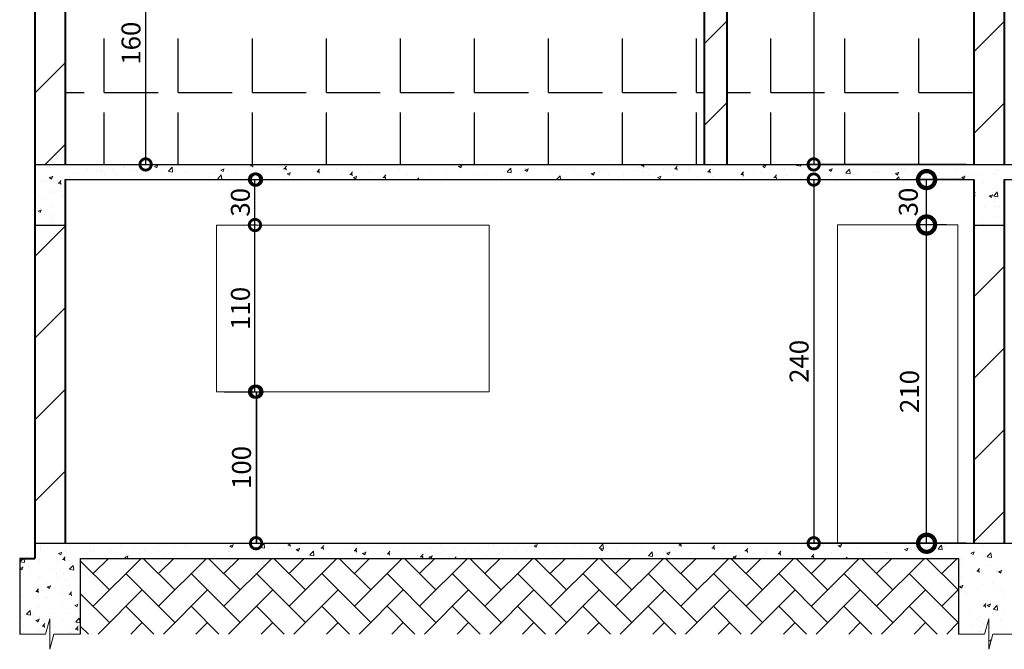
# Model space of a CAD drawing. Extents: x 11909 to 191996, y -36038 to 25624.
# Drawn here: x 92794 to 93445, y -25596 to -25181 of the extents above; entities that cross this region are included whole.
import ezdxf

# ---------------------------------------------------------------- set-up
doc = ezdxf.new("R2010")
doc.units = 0
doc.layers.get('0').update_dxf_attribs({"linetype": 'CONTINUOUS'})
doc.layers.get('DEFPOINTS').update_dxf_attribs({"linetype": 'CONTINUOUS'})
for name, color, linetype, lineweight in [('4-P011', 6, 'CONTINUOUS', 9), ('4-P02', 2, 'CONTINUOUS', 20), ('4-P04', 4, 'CONTINUOUS', 40)]:
    doc.layers.add(name, color=color, linetype=linetype, lineweight=lineweight)
doc.layers.add('4-WHITE', color=7, linetype='CONTINUOUS')
doc.layers.add('PESSOAS', color=6, linetype='CONTINUOUS')
doc.styles.add('STYLE1', font='stylu.ttf')
doc.dimstyles.get("Standard").update_dxf_attribs({"dimtxt": 0.18, "dimasz": 0.18, "dimexe": 0.18, "dimexo": 0.0625, "dimgap": 0.09, "dimtad": 0, "dimtih": 1, "dimtoh": 1, "dimdec": 4, "dimzin": 0, "dimdsep": 46, "dimtxsty": 'Standard', "dimcen": 0.09, "dimadec": 0, "dimazin": 0, "dimtfac": 1, "dimtdec": 4, "dimtofl": 0, "dimtmove": 0, "dimatfit": 3, "dimfxl": 1, "dimtolj": 1, "dimtzin": 0, "dimarcsym": 0})

# ---------------------------------------------------------------- blocks, each defined once
blk = doc.blocks.new('_DOTSMALL')
at = {"color": 0, "linetype": 'ByBlock', "const_width": 0.5}
blk.add_lwpolyline([(-0.0625, 0, 1), (0.0625, 0, 1)], format="xyb", close=True, dxfattribs=at)
blk = doc.blocks.new('*D64')
at = {"layer": 'DEFPOINTS', "color": 0, "linetype": 'Continuous'}
for p in [(92949.8, -25316.36), (92955.74, -25316.36), (92955.74, -25426.35)]:
    blk.add_point(p, dxfattribs=at)
at = {"layer": 'PESSOAS', "color": 6, "linetype": 'Continuous', "lineweight": -2}
for p, q in [((92950.74, -25316.36), (92944.8, -25316.36)), ((92949.8, -25426.35), (92949.8, -25316.36))]:
    blk.add_line(p, q, dxfattribs=at)
at = {"layer": 'PESSOAS', "color": 6, "linetype": 'Continuous', "lineweight": -2, "xscale": 15, "yscale": 15, "zscale": 15}
for p, rotation in [((92949.8, -25316.36), 90), ((92949.8, -25426.35), 270)]:
    blk.add_blockref('_DOTSMALL', p, dxfattribs=dict(at, rotation=rotation))
at = {"layer": 'PESSOAS', "color": 4, "linetype": 'Continuous', "insert": (92940.2, -25371.36), "char_height": 12.5, "attachment_point": 5, "rotation": 90, "style": 'STYLE1'}
blk.add_mtext('\\A1;110', dxfattribs=at)
blk = doc.blocks.new('*D65')
at = {"layer": 'DEFPOINTS', "color": 0, "linetype": 'Continuous'}
for p in [(92949.8, -25286.37), (92950.74, -25286.37), (92950.74, -25316.36)]:
    blk.add_point(p, dxfattribs=at)
at = {"layer": 'PESSOAS', "color": 6, "linetype": 'Continuous', "lineweight": -2}
for p, q in [((92945.74, -25286.37), (92944.8, -25286.37)), ((92949.8, -25316.36), (92949.8, -25286.37))]:
    blk.add_line(p, q, dxfattribs=at)
at = {"layer": 'PESSOAS', "color": 6, "linetype": 'Continuous', "lineweight": -2, "xscale": 15, "yscale": 15, "zscale": 15}
for p, rotation in [((92949.8, -25286.37), 90), ((92949.8, -25316.36), 270)]:
    blk.add_blockref('_DOTSMALL', p, dxfattribs=dict(at, rotation=rotation))
at = {"layer": 'PESSOAS', "color": 4, "linetype": 'Continuous', "insert": (92940.16, -25301.36), "char_height": 12.5, "attachment_point": 5, "rotation": 90, "style": 'STYLE1'}
blk.add_mtext('\\A1;30', dxfattribs=at)

msp = doc.modelspace()

# ---------------------------------------------------------------- linework, layer by layer
at = {"color": 6, "linetype": 'ByBlock'}
for p, q in [((93318.73, -24976.19), (93318.73, -25276.37)), ((92877.6, -25116.38), (92877.6, -25276.37)), ((92829.46, -25276.37), (92882.6, -25276.37)), ((93419.4, -25276.37), (93313.73, -25276.37)), ((93318.73, -25286.37), (93318.73, -25526.34)), ((93416.9, -25286.37), (93385.73, -25286.37)), ((93393.23, -25316.34), (93393.23, -25286.37)), ((93406.4, -25316.34), (93385.73, -25316.34)), ((93393.23, -25526.34), (93393.23, -25316.34)), ((92929.45, -25426.35), (92955.52, -25426.35)), ((92929.45, -25426.35), (92955.74, -25426.35)), ((92950.52, -25426.35), (92950.52, -25526.34)), ((92950.74, -25426.35), (92950.74, -25526.34)), ((92829.46, -25526.34), (92955.52, -25526.34)), ((93419.4, -25526.34), (93313.73, -25526.34))]:
    msp.add_line(p, q, dxfattribs=at)
at = {"layer": '4-P011', "linetype": 'Continuous'}
for p, q in [((92806.74, -25277.62), (92806.74, -25277.62)), ((92823.01, -25278.31), (92823.01, -25278.31)), ((92839.28, -25278.99), (92839.28, -25278.99)), ((92845.04, -25281.08), (92845.04, -25281.08)), ((92848.5, -25280.06), (92848.5, -25280.06)), ((92855.55, -25279.68), (92855.55, -25279.68)), ((92862.81, -25278.03), (92862.81, -25278.03)), ((92863.9, -25278.11), (92863.9, -25278.11)), ((92869.48, -25280.12), (92869.48, -25280.12)), ((92871.82, -25280.37), (92871.82, -25280.37)), ((92883.4, -25277.64), (92884.91, -25278.66)), ((92883.59, -25277.71), (92885.72, -25276.89)), ((92884.9, -25278.61), (92885.51, -25276.76)), ((92888.09, -25281.06), (92888.09, -25281.06)), ((92888.72, -25277.58), (92888.72, -25277.58)), ((92892.66, -25280.76), (92895.03, -25278.28)), ((92892.68, -25280.95), (92895.39, -25281.37)), ((92895.39, -25281.16), (92895.05, -25278.27)), ((92896.35, -25276.58), (92896.35, -25276.58)), ((92926.23, -25279.59), (92926.23, -25279.59)), ((92927.2, -25280.08), (92928.71, -25281.1)), ((92927.39, -25280.15), (92929.52, -25279.33)), ((92928.7, -25281.05), (92929.31, -25279.21)), ((92941.87, -25277.44), (92941.87, -25277.44)), ((92946.85, -25277.32), (92948.67, -25277.48)), ((92947.21, -25277.35), (92948.04, -25276.37)), ((92948.49, -25278.24), (92948.14, -25276.37)), ((92950.42, -25280.96), (92950.42, -25280.96)), ((92957.55, -25279.49), (92957.55, -25279.49)), ((92965.18, -25278.48), (92965.18, -25278.48)), ((92968.19, -25277.91), (92968.19, -25277.91)), ((92968.71, -25279.23), (92970.53, -25279.39)), ((92969.07, -25279.26), (92970.54, -25277.51)), ((92970.35, -25280.15), (92970, -25278.24)), ((92976.72, -25276.96), (92976.72, -25276.96)), ((92988.37, -25281.21), (92988.37, -25281.21)), ((92990.57, -25281.15), (92992.39, -25281.31)), ((92990.93, -25281.18), (92992.4, -25279.43)), ((92992.21, -25282.07), (92991.86, -25280.16)), ((93003.77, -25279.26), (93003.77, -25279.26)), ((93011.04, -25278.5), (93011.04, -25278.5)), ((93012.79, -25283.09), (93014.26, -25281.34)), ((93019.6, -25276.97), (93019.6, -25276.97)), ((93034, -25280.39), (93034, -25280.39)), ((93045.54, -25278.87), (93045.54, -25278.87)), ((93063.27, -25276.53), (93063.27, -25276.53)), ((93066.1, -25280.74), (93066.1, -25280.74)), ((93076, -25280.02), (93076, -25280.02)), ((93079.54, -25277.22), (93079.54, -25277.22)), ((93081.75, -25278.59), (93081.75, -25278.59)), ((93083.8, -25276.48), (93086.51, -25276.9)), ((93084.2, -25277.57), (93085.72, -25278.6)), ((93084.39, -25277.65), (93086.53, -25276.83)), ((93085.7, -25278.54), (93086.32, -25276.7)), ((93086.51, -25276.7), (93086.47, -25276.37)), ((93093.78, -25276.97), (93093.78, -25276.97)), ((93095.81, -25277.91), (93095.81, -25277.91)), ((93097.14, -25276.64), (93097.14, -25276.64)), ((93112.08, -25278.59), (93112.08, -25278.59)), ((93114.36, -25280.77), (93114.36, -25280.77)), ((93116.3, -25281.34), (93118.68, -25278.86)), ((93119.03, -25281.74), (93118.7, -25278.85)), ((93128, -25280.01), (93129.52, -25281.04)), ((93128.19, -25280.09), (93130.32, -25279.27)), ((93128.35, -25279.28), (93128.35, -25279.28)), ((93129.5, -25280.98), (93130.12, -25279.14)), ((93133.61, -25278.24), (93133.61, -25278.24)), ((93141.24, -25277.23), (93141.24, -25277.23)), ((93143.64, -25280.4), (93143.64, -25280.4)), ((93144.61, -25279.97), (93144.61, -25279.97)), ((93154.46, -25276.56), (93154.46, -25276.56)), ((93159.47, -25278.12), (93159.47, -25278.12)), ((93160.88, -25280.66), (93160.88, -25280.66)), ((93170.73, -25277.25), (93170.73, -25277.25)), ((93177.15, -25281.34), (93177.15, -25281.34)), ((93181.39, -25279.9), (93181.39, -25279.9)), ((93187, -25277.94), (93187, -25277.94)), ((93199.16, -25276.84), (93199.16, -25276.84)), ((93202.43, -25280.14), (93202.43, -25280.14)), ((93203.27, -25278.62), (93203.27, -25278.62)), ((93204.94, -25277.35), (93206.76, -25277.51)), ((93205.3, -25277.38), (93206.15, -25276.37)), ((93206.58, -25278.27), (93206.23, -25276.37)), ((93210.06, -25279.14), (93210.06, -25279.14)), ((93219.53, -25279.31), (93219.53, -25279.31)), ((93221.61, -25277.62), (93221.61, -25277.62)), ((93221.62, -25279.73), (93221.62, -25279.73)), ((93224.24, -25280.49), (93224.24, -25280.49)), ((93226.8, -25279.26), (93228.62, -25279.42)), ((93227.16, -25279.29), (93228.63, -25277.54)), ((93228.44, -25280.18), (93228.09, -25278.27)), ((93235.8, -25280), (93235.8, -25280)), ((93237.01, -25277.78), (93237.01, -25277.78)), ((93242.01, -25277.43), (93242.01, -25277.43)), ((93248.66, -25281.17), (93250.48, -25281.33)), ((93249.02, -25281.2), (93250.49, -25279.45)), ((93250.3, -25282.09), (93249.95, -25280.18)), ((93252.07, -25280.69), (93252.07, -25280.69)), ((93268.34, -25281.37), (93268.34, -25281.37)), ((93270.88, -25283.11), (93272.35, -25281.36)), ((93278.89, -25281.04), (93278.89, -25281.04)), ((93285.01, -25277.51), (93286.52, -25278.53)), ((93285.2, -25277.58), (93287.33, -25276.76)), ((93286.51, -25278.47), (93287.12, -25276.63)), ((93290.43, -25279.52), (93290.43, -25279.52)), ((93299.34, -25279.26), (93299.34, -25279.26)), ((93306.97, -25278.95), (93306.97, -25278.95)), ((93307.42, -25276.87), (93307.9, -25276.37)), ((93307.44, -25277.06), (93310.15, -25277.48)), ((93309.68, -25276.99), (93309.68, -25276.99)), ((93310.15, -25277.28), (93310.04, -25276.37)), ((93314.99, -25277.12), (93314.99, -25277.12)), ((93328.81, -25279.95), (93330.32, -25280.97)), ((93329, -25280.02), (93331.13, -25279.2)), ((93330.31, -25280.91), (93330.92, -25279.07)), ((93339.95, -25281.92), (93342.32, -25279.44)), ((93342.68, -25282.32), (93342.34, -25279.43)), ((93361.49, -25280.88), (93361.49, -25280.88)), ((93376.89, -25278.93), (93376.89, -25278.93)), ((93378.5, -25278.89), (93378.5, -25278.89)), ((93386.13, -25277.89), (93386.13, -25277.89)), ((93392.72, -25276.64), (93392.72, -25276.64)), ((93397.67, -25276.37), (93397.67, -25276.37)), ((93412.36, -25278.83), (93412.36, -25278.83)), ((93439.22, -25280.41), (93439.22, -25280.41)), ((93442.81, -25276.38), (93442.81, -25276.37)), ((92809.49, -25287.19), (92809.49, -25287.19)), ((92811.89, -25287.7), (92811.89, -25287.7)), ((92813.99, -25285.03), (92815.51, -25286.05)), ((92814.18, -25285.1), (92816.31, -25284.28)), ((92815.49, -25286), (92816.11, -25284.15)), ((92817.02, -25284.49), (92817.02, -25284.49)), ((92819.51, -25286.7), (92819.51, -25286.7)), ((92820.28, -25288.8), (92821.75, -25287.05)), ((92821.56, -25289.69), (92821.21, -25287.78)), ((92827.26, -25284.14), (92827.26, -25284.14)), ((92831.06, -25285.18), (92831.06, -25285.18)), ((92832.85, -25282.21), (92832.85, -25282.21)), ((92850.3, -25282.64), (92850.3, -25282.64)), ((92857.93, -25281.64), (92857.93, -25281.64)), ((92879.35, -25285.97), (92879.35, -25285.97)), ((92895, -25283.83), (92895, -25283.83)), ((92904.36, -25281.74), (92904.36, -25281.74)), ((92910.4, -25281.88), (92910.4, -25281.88)), ((92919.13, -25284.55), (92919.13, -25284.55)), ((92920.62, -25282.43), (92920.62, -25282.43)), ((92925.19, -25285.8), (92927.56, -25283.33)), ((92925.21, -25285.99), (92927.6, -25286.37)), ((92926.76, -25283.54), (92926.76, -25283.54)), ((92927.92, -25286.21), (92927.58, -25283.31)), ((92932.65, -25284.01), (92932.65, -25284.01)), ((92936.89, -25283.12), (92936.89, -25283.12)), ((92938.3, -25282.02), (92938.3, -25282.02)), ((92953.16, -25283.81), (92953.16, -25283.81)), ((92956.9, -25285.64), (92956.9, -25285.64)), ((92969.43, -25284.49), (92969.43, -25284.49)), ((92971, -25282.52), (92972.51, -25283.54)), ((92971.18, -25282.59), (92973.32, -25281.77)), ((92972.5, -25283.49), (92973.11, -25281.65)), ((92972.73, -25283.35), (92972.73, -25283.35)), ((92975.5, -25284.6), (92975.5, -25284.6)), ((92985.7, -25285.18), (92985.7, -25285.18)), ((92993.27, -25281.55), (92993.27, -25281.55)), ((92995.58, -25285.45), (92995.58, -25285.45)), ((93001.97, -25285.87), (93001.97, -25285.87)), ((93007.12, -25283.93), (93007.12, -25283.93)), ((93012.43, -25283.06), (93014.25, -25283.22)), ((93014.07, -25283.98), (93013.72, -25282.07)), ((93014.8, -25284.96), (93016.31, -25285.99)), ((93014.98, -25285.03), (93017.12, -25284.22)), ((93016.29, -25285.93), (93016.91, -25284.09)), ((93026.37, -25281.39), (93026.37, -25281.39)), ((93034.29, -25284.97), (93036.11, -25285.13)), ((93034.65, -25285), (93036.12, -25283.25)), ((93034.88, -25284.97), (93034.88, -25284.97)), ((93035.93, -25285.89), (93035.58, -25283.98)), ((93040.46, -25286.12), (93040.46, -25286.12)), ((93050.27, -25283.02), (93050.27, -25283.02)), ((93056.97, -25286.37), (93057.98, -25285.16)), ((93057.52, -25286.37), (93057.44, -25285.89)), ((93058.23, -25283.07), (93058.23, -25283.07)), ((93075.94, -25285.83), (93075.94, -25285.83)), ((93095.19, -25283.3), (93095.19, -25283.3)), ((93102.82, -25282.29), (93102.82, -25282.29)), ((93112.6, -25284.5), (93112.6, -25284.5)), ((93116.33, -25281.53), (93119.04, -25281.95)), ((93128.25, -25282.35), (93128.25, -25282.35)), ((93145.84, -25286), (93145.84, -25286)), ((93148.84, -25286.37), (93151.2, -25283.91)), ((93151.51, -25286.37), (93151.22, -25283.89)), ((93163.61, -25282.95), (93163.61, -25282.95)), ((93164.01, -25285.2), (93164.01, -25285.2)), ((93171.64, -25284.2), (93171.64, -25284.2)), ((93171.8, -25282.46), (93173.32, -25283.48)), ((93171.99, -25282.53), (93174.12, -25281.71)), ((93173.3, -25283.42), (93173.92, -25281.58)), ((93174.75, -25286.12), (93174.75, -25286.12)), ((93183.19, -25282.68), (93183.19, -25282.68)), ((93190.14, -25284.17), (93190.14, -25284.17)), ((93193.42, -25282.03), (93193.42, -25282.03)), ((93205.97, -25281.88), (93205.97, -25281.88)), ((93206.46, -25283.54), (93206.46, -25283.54)), ((93209.69, -25282.72), (93209.69, -25282.72)), ((93215.6, -25284.9), (93217.12, -25285.92)), ((93215.79, -25284.97), (93217.92, -25284.15)), ((93217.1, -25285.86), (93217.72, -25284.02)), ((93225.96, -25283.41), (93225.96, -25283.41)), ((93240.47, -25286.1), (93240.47, -25286.1)), ((93242.23, -25284.09), (93242.23, -25284.09)), ((93252.01, -25284.58), (93252.01, -25284.58)), ((93252.47, -25285.64), (93252.47, -25285.64)), ((93258.5, -25284.78), (93258.5, -25284.78)), ((93268.12, -25283.5), (93268.12, -25283.5)), ((93270.52, -25283.08), (93272.34, -25283.24)), ((93271.26, -25282.05), (93271.26, -25282.05)), ((93271.43, -25285.05), (93271.43, -25285.05)), ((93272.16, -25284.01), (93271.81, -25282.1)), ((93274.77, -25285.47), (93274.77, -25285.47)), ((93283.51, -25281.55), (93283.51, -25281.55)), ((93284.61, -25282.06), (93284.61, -25282.06)), ((93289.2, -25282), (93289.2, -25282)), ((93291.04, -25286.15), (93291.04, -25286.15)), ((93292.38, -25285), (93294.2, -25285.16)), ((93292.74, -25285.03), (93294.21, -25283.28)), ((93294.02, -25285.92), (93293.67, -25284.01)), ((93300.88, -25282.75), (93300.88, -25282.75)), ((93315.08, -25286.37), (93316.07, -25285.19)), ((93315.61, -25286.37), (93315.53, -25285.92)), ((93317.15, -25283.44), (93317.15, -25283.44)), ((93330.02, -25285.31), (93330.02, -25285.31)), ((93333.42, -25284.12), (93333.42, -25284.12)), ((93339.97, -25282.11), (93342.68, -25282.53)), ((93340.08, -25283.95), (93340.08, -25283.95)), ((93345.84, -25283.03), (93345.84, -25283.03)), ((93347.71, -25282.95), (93347.71, -25282.95)), ((93349.69, -25284.81), (93349.69, -25284.81)), ((93359.25, -25281.43), (93359.25, -25281.43)), ((93365.96, -25285.5), (93365.96, -25285.5)), ((93372.61, -25282.39), (93374.12, -25283.41)), ((93372.79, -25282.46), (93374.93, -25281.64)), ((93373.04, -25286.37), (93374.85, -25284.49)), ((93374.1, -25283.35), (93374.72, -25281.51)), ((93375.09, -25286.37), (93374.86, -25284.47)), ((93376.81, -25284.93), (93376.81, -25284.93)), ((93382.23, -25286.19), (93382.23, -25286.19)), ((93394.58, -25281.88), (93394.58, -25281.88)), ((93407.99, -25284.64), (93407.99, -25284.64)), ((93408.9, -25285.86), (93408.9, -25285.86)), ((93416.41, -25284.83), (93417.92, -25285.85)), ((93416.53, -25284.85), (93416.53, -25284.85)), ((93416.59, -25284.9), (93418.73, -25284.08)), ((93417.9, -25285.8), (93418.52, -25283.95)), ((93419.66, -25285.52), (93419.66, -25285.52)), ((93423.39, -25282.69), (93423.39, -25282.69)), ((93428.07, -25283.33), (93428.07, -25283.33)), ((93437.43, -25282.47), (93437.43, -25282.47)), ((92817.07, -25293.88), (92817.07, -25293.88)), ((92819.91, -25288.77), (92821.74, -25288.93)), ((93431.03, -25288.25), (93431.03, -25288.25)), ((93437.46, -25292.34), (93437.46, -25292.34)), ((93438.85, -25290.55), (93438.85, -25290.55)), ((93439.3, -25292.82), (93439.3, -25292.82)), ((92807.23, -25297.29), (92807.23, -25297.29)), ((92811.5, -25298.72), (92811.5, -25298.72)), ((92816.65, -25294.64), (92816.65, -25294.64)), ((92823.04, -25297.2), (92823.04, -25297.2)), ((92823.5, -25297.97), (92823.5, -25297.97)), ((93424.4, -25295.91), (93425.37, -25294.75)), ((93424.4, -25296.55), (93425.36, -25296.63)), ((93425.18, -25297.39), (93424.83, -25295.48)), ((93431.3, -25296.18), (93431.3, -25296.18)), ((93434.6, -25297.1), (93436.11, -25298.12)), ((93434.79, -25297.17), (93436.92, -25296.35)), ((93436.1, -25298.07), (93436.71, -25296.22)), ((93437.53, -25297.05), (93439.9, -25294.58)), ((93437.55, -25297.24), (93440.26, -25297.66)), ((93438.48, -25300.7), (93438.48, -25300.7)), ((93440.25, -25297.45), (93439.92, -25294.56)), ((92806.58, -25307.13), (92808.09, -25308.15)), ((92806.76, -25307.2), (92808.9, -25306.38)), ((92808.07, -25308.1), (92808.69, -25306.25)), ((92808.23, -25305.37), (92808.23, -25305.37)), ((92816.28, -25304.78), (92816.28, -25304.78)), ((93424.97, -25303.74), (93424.97, -25303.74)), ((93431.29, -25304.84), (93431.29, -25304.84)), ((93438.92, -25303.83), (93438.92, -25303.83)), ((93441.24, -25304.43), (93441.24, -25304.43)), ((92811.01, -25309.37), (92811.01, -25309.37)), ((92815.02, -25309.22), (92815.02, -25309.22)), ((92815.53, -25312.06), (92815.53, -25312.06)), ((92824.14, -25311.7), (92824.46, -25311.72)), ((93438.11, -25310.84), (93438.11, -25310.84)), ((92815.91, -25314.93), (92815.91, -25314.93)), ((93430.04, -25314.37), (93430.04, -25314.37)), ((93430.9, -25315.86), (93430.9, -25315.86)), ((93442.44, -25314.34), (93442.44, -25314.34)), ((92808.13, -25527.99), (92808.13, -25527.99)), ((92827.6, -25526.86), (92827.6, -25526.86)), ((92861.01, -25527.77), (92861.01, -25527.77)), ((92886.11, -25527.32), (92886.11, -25527.32)), ((92890.49, -25526.34), (92890.94, -25526.65)), ((92890.92, -25526.59), (92891.01, -25526.34)), ((92903.86, -25528.36), (92903.86, -25528.36)), ((92904.05, -25527.76), (92904.05, -25527.76)), ((92933.23, -25528.07), (92934.74, -25529.09)), ((92933.41, -25528.14), (92935.55, -25527.32)), ((92934.72, -25529.03), (92935.34, -25527.19)), ((92951.28, -25526.59), (92951.24, -25526.34)), ((92953.47, -25528.93), (92955.84, -25526.46)), ((92956.2, -25529.33), (92955.86, -25526.44)), ((92963.83, -25526.85), (92963.83, -25526.85)), ((92971.5, -25527.58), (92973.32, -25527.74)), ((92971.87, -25527.61), (92972.93, -25526.34)), ((92973.14, -25528.5), (92972.79, -25526.59)), ((92984.42, -25528.14), (92984.42, -25528.14)), ((92986.6, -25526.83), (92986.6, -25526.83)), ((92993.73, -25529.52), (92995.2, -25527.77)), ((92999.82, -25526.43), (92999.82, -25526.43)), ((93016.09, -25527.12), (93016.09, -25527.12)), ((93032.36, -25527.8), (93032.36, -25527.8)), ((93041.37, -25526.51), (93041.37, -25526.51)), ((93072.49, -25527.52), (93072.49, -25527.52)), ((93080.11, -25526.51), (93080.11, -25526.51)), ((93091.01, -25526.46), (93091.01, -25526.46)), ((93091.39, -25526.34), (93091.75, -25526.58)), ((93091.73, -25526.53), (93091.79, -25526.34)), ((93091.98, -25526.71), (93091.98, -25526.71)), ((93103.71, -25527.99), (93103.71, -25527.99)), ((93107.28, -25527.15), (93107.28, -25527.15)), ((93123.55, -25527.83), (93123.55, -25527.83)), ((93134.03, -25528), (93135.55, -25529.02)), ((93134.22, -25528.07), (93136.35, -25527.25)), ((93134.83, -25527.3), (93134.83, -25527.3)), ((93135.53, -25528.97), (93136.15, -25527.12)), ((93160.48, -25526.9), (93160.48, -25526.9)), ((93177.11, -25529.51), (93179.49, -25527.04)), ((93179.84, -25529.91), (93179.51, -25527.02)), ((93181.25, -25527.66), (93181.25, -25527.66)), ((93209.37, -25526.61), (93209.32, -25526.34)), ((93229.59, -25527.6), (93231.41, -25527.76)), ((93229.96, -25527.63), (93231.04, -25526.34)), ((93231.23, -25528.53), (93230.88, -25526.61)), ((93251.82, -25529.55), (93253.29, -25527.8)), ((93259.23, -25526.99), (93259.23, -25526.99)), ((93292.29, -25526.34), (93292.55, -25526.52)), ((93292.53, -25526.46), (93292.57, -25526.34)), ((93317.37, -25528.17), (93317.37, -25528.17)), ((93325, -25527.17), (93325, -25527.17)), ((93334.83, -25527.93), (93336.35, -25528.96)), ((93335.02, -25528.01), (93337.16, -25527.19)), ((93336.33, -25528.9), (93336.95, -25527.06)), ((93336.95, -25526.52), (93336.95, -25526.52)), ((93399.1, -25528.14), (93399.1, -25528.14)), ((93400.76, -25530.09), (93403.13, -25527.62)), ((93403.49, -25530.49), (93403.15, -25527.6)), ((93405.37, -25527.55), (93405.37, -25527.55)), ((93430.76, -25527.74), (93430.76, -25527.74)), ((92808.35, -25529.39), (92808.35, -25529.39)), ((92808.37, -25530.27), (92808.37, -25530.27)), ((92820.02, -25533.01), (92821.54, -25534.04)), ((92820.21, -25533.09), (92822.34, -25532.27)), ((92821.52, -25533.98), (92822.14, -25532.14)), ((92824.64, -25530.95), (92824.64, -25530.95)), ((92825.46, -25533.88), (92825.46, -25533.88)), ((92839.24, -25533.7), (92839.24, -25533.7)), ((92840.91, -25531.64), (92840.91, -25531.64)), ((92843.24, -25530.83), (92843.24, -25530.83)), ((92854.63, -25531.75), (92854.63, -25531.75)), ((92857.18, -25532.33), (92857.18, -25532.33)), ((92858, -25533.82), (92858, -25533.82)), ((92864.01, -25535.53), (92866.14, -25534.71)), ((92865.34, -25536.34), (92865.94, -25534.58)), ((92865.63, -25532.82), (92865.63, -25532.82)), ((92868.31, -25534.47), (92868.31, -25534.47)), ((92870.46, -25529.47), (92870.46, -25529.47)), ((92873.45, -25533.02), (92873.45, -25533.02)), ((92877.17, -25531.3), (92877.17, -25531.3)), ((92886.09, -25531.42), (92886.09, -25531.42)), ((92889.72, -25533.7), (92889.72, -25533.7)), ((92896.42, -25528.76), (92896.42, -25528.76)), ((92905.99, -25534.39), (92905.99, -25534.39)), ((92916.96, -25533.23), (92916.96, -25533.23)), ((92932.61, -25531.08), (92932.61, -25531.08)), ((92934.45, -25534.72), (92934.45, -25534.72)), ((92946, -25533.2), (92946, -25533.2)), ((92948, -25529.13), (92948, -25529.13)), ((92951.05, -25532.93), (92951.05, -25532.93)), ((92953.49, -25529.12), (92956.2, -25529.54)), ((92965.24, -25530.67), (92965.24, -25530.67)), ((92968.82, -25529.88), (92968.82, -25529.88)), ((92972.87, -25529.66), (92972.87, -25529.66)), ((92977.02, -25530.51), (92978.54, -25531.53)), ((92977.21, -25530.58), (92979.35, -25529.76)), ((92978.52, -25531.47), (92979.14, -25529.63)), ((92979.11, -25534.85), (92979.11, -25534.85)), ((92986, -25533.98), (92988.37, -25531.5)), ((92986.02, -25534.17), (92988.73, -25534.59)), ((92988.73, -25534.38), (92988.39, -25531.49)), ((92993.36, -25529.49), (92995.18, -25529.65)), ((92994.5, -25532.9), (92994.5, -25532.9)), ((92995, -25530.41), (92994.65, -25528.5)), ((93010.33, -25530.61), (93010.33, -25530.61)), ((93015.22, -25531.4), (93017.04, -25531.56)), ((93015.59, -25531.43), (93017.06, -25529.68)), ((93016.86, -25532.32), (93016.51, -25530.41)), ((93020.82, -25532.95), (93022.34, -25533.97)), ((93021.01, -25533.02), (93023.15, -25532.2)), ((93022.32, -25533.91), (93022.94, -25532.07)), ((93025.98, -25528.47), (93025.98, -25528.47)), ((93034.07, -25532.57), (93034.07, -25532.57)), ((93037.08, -25533.32), (93038.9, -25533.48)), ((93037.45, -25533.35), (93038.92, -25531.6)), ((93038.72, -25534.24), (93038.37, -25532.33)), ((93041.69, -25531.57), (93041.69, -25531.57)), ((93048.63, -25528.49), (93048.63, -25528.49)), ((93053.24, -25530.05), (93053.24, -25530.05)), ((93056.43, -25532.81), (93056.43, -25532.81)), ((93056.83, -25534.37), (93056.83, -25534.37)), ((93059.31, -25535.26), (93060.78, -25533.51)), ((93060.58, -25536.15), (93060.23, -25534.24)), ((93064.81, -25535.46), (93066.95, -25534.64)), ((93064.9, -25529.18), (93064.9, -25529.18)), ((93066.13, -25536.34), (93066.74, -25534.51)), ((93072.48, -25532.23), (93072.48, -25532.23)), ((93074.21, -25529.76), (93074.21, -25529.76)), ((93081.17, -25529.87), (93081.17, -25529.87)), ((93087.88, -25530.28), (93087.88, -25530.28)), ((93097.44, -25530.55), (93097.44, -25530.55)), ((93099.28, -25533.4), (93099.28, -25533.4)), ((93102.89, -25534.48), (93102.89, -25534.48)), ((93110.52, -25533.47), (93110.52, -25533.47)), ((93113.71, -25531.24), (93113.71, -25531.24)), ((93117.06, -25530.35), (93117.06, -25530.35)), ((93122.06, -25531.95), (93122.06, -25531.95)), ((93129.98, -25531.93), (93129.98, -25531.93)), ((93134.38, -25534.04), (93134.38, -25534.04)), ((93139.82, -25528.52), (93139.82, -25528.52)), ((93141.31, -25529.42), (93141.31, -25529.42)), ((93146.24, -25532.62), (93146.24, -25532.62)), ((93148.94, -25528.41), (93148.94, -25528.41)), ((93150.21, -25531.76), (93150.21, -25531.76)), ((93156.09, -25529.21), (93156.09, -25529.21)), ((93162.51, -25533.3), (93162.51, -25533.3)), ((93165.85, -25529.61), (93165.85, -25529.61)), ((93172.36, -25529.9), (93172.36, -25529.9)), ((93177.14, -25529.7), (93179.85, -25530.12)), ((93177.83, -25530.44), (93179.35, -25531.46)), ((93178.02, -25530.51), (93180.15, -25529.69)), ((93178.78, -25533.99), (93178.78, -25533.99)), ((93179.33, -25531.41), (93179.95, -25529.57)), ((93182.02, -25531.86), (93182.02, -25531.86)), ((93188.63, -25530.58), (93188.63, -25530.58)), ((93190.88, -25533.86), (93190.88, -25533.86)), ((93195.05, -25534.68), (93195.05, -25534.68)), ((93199.79, -25528.81), (93199.79, -25528.81)), ((93204.9, -25531.27), (93204.9, -25531.27)), ((93209.64, -25534.55), (93212.01, -25532.08)), ((93209.66, -25534.75), (93212.37, -25535.17)), ((93210.13, -25531.32), (93210.13, -25531.32)), ((93212.37, -25534.96), (93212.03, -25532.06)), ((93212.35, -25533.37), (93212.35, -25533.37)), ((93217.76, -25530.32), (93217.76, -25530.32)), ((93221.16, -25531.96), (93221.16, -25531.96)), ((93221.63, -25532.88), (93223.14, -25533.9)), ((93221.82, -25532.95), (93223.95, -25532.14)), ((93223.13, -25533.85), (93223.75, -25532.01)), ((93227.75, -25531.42), (93227.75, -25531.42)), ((93229.3, -25528.8), (93229.3, -25528.8)), ((93237.43, -25532.65), (93237.43, -25532.65)), ((93243.58, -25529.14), (93243.58, -25529.14)), ((93251.45, -25529.52), (93253.27, -25529.68)), ((93253.09, -25530.44), (93252.74, -25528.53)), ((93253.7, -25533.33), (93253.7, -25533.33)), ((93265.62, -25535.4), (93267.75, -25534.58)), ((93266.93, -25536.29), (93267.54, -25534.45)), ((93269.63, -25534.79), (93269.63, -25534.79)), ((93269.97, -25534.02), (93269.97, -25534.02)), ((93273.31, -25531.43), (93275.13, -25531.59)), ((93273.68, -25531.46), (93275.15, -25529.71)), ((93274.95, -25532.35), (93274.6, -25530.44)), ((93278.95, -25533.23), (93278.95, -25533.23)), ((93286.24, -25534.71), (93286.24, -25534.71)), ((93286.58, -25532.22), (93286.58, -25532.22)), ((93287.4, -25531.74), (93287.4, -25531.74)), ((93290.08, -25532.9), (93290.08, -25532.9)), ((93295.17, -25533.34), (93296.99, -25533.5)), ((93295.54, -25533.37), (93297.01, -25531.62)), ((93296.81, -25534.26), (93296.46, -25532.35)), ((93298.12, -25530.7), (93298.12, -25530.7)), ((93305.18, -25528.69), (93305.18, -25528.69)), ((93305.73, -25530.76), (93305.73, -25530.76)), ((93317.4, -25535.28), (93318.87, -25533.53)), ((93318.67, -25536.18), (93318.32, -25534.27)), ((93321.12, -25528.8), (93321.12, -25528.8)), ((93330.25, -25532.33), (93330.25, -25532.33)), ((93348.03, -25529.28), (93348.03, -25529.28)), ((93352.23, -25534.52), (93352.23, -25534.52)), ((93355.4, -25534.13), (93355.4, -25534.13)), ((93366.95, -25532.61), (93366.95, -25532.61)), ((93367.62, -25532.57), (93367.62, -25532.57)), ((93378.63, -25530.37), (93380.15, -25531.4)), ((93378.82, -25530.45), (93380.96, -25529.63)), ((93380.13, -25531.34), (93380.75, -25529.5)), ((93383.45, -25530.28), (93383.45, -25530.28)), ((93386.19, -25530.07), (93386.19, -25530.07)), ((93393.82, -25529.07), (93393.82, -25529.07)), ((93395.21, -25533.84), (93395.21, -25533.84)), ((93400.78, -25530.28), (93403.49, -25530.7)), ((93412.99, -25530.79), (93412.99, -25530.79)), ((93422.43, -25532.82), (93423.95, -25533.84)), ((93422.62, -25532.89), (93424.76, -25532.07)), ((93423.93, -25533.78), (93424.55, -25531.94)), ((93429.95, -25534.05), (93429.95, -25534.05)), ((93433.28, -25535.13), (93435.66, -25532.66)), ((93436.01, -25535.54), (93435.68, -25532.64)), ((93435.77, -25534.51), (93435.77, -25534.51)), ((92794.88, -25538.44), (92796.9, -25536.34)), ((92794.9, -25538.63), (92797.61, -25539.05)), ((92797.61, -25538.84), (92797.32, -25536.34)), ((92807.69, -25536.93), (92807.69, -25536.93)), ((92807.76, -25538.13), (92807.76, -25538.13)), ((92819.58, -25538.88), (92819.58, -25538.88)), ((92822.71, -25537.12), (92824.53, -25537.28)), ((92823.08, -25537.15), (92824.55, -25535.4)), ((92823.59, -25535.85), (92823.59, -25535.85)), ((92824.35, -25538.03), (92824, -25536.12)), ((92827.21, -25537.88), (92827.21, -25537.88)), ((92827.41, -25543.49), (92829.78, -25541.01)), ((92830.14, -25543.89), (92829.8, -25540.99)), ((92832.77, -25540.57), (92832.77, -25540.57)), ((92863.82, -25535.46), (92865.13, -25536.34)), ((92901.13, -25535.51), (92901.13, -25535.51)), ((92922.25, -25535.08), (92922.25, -25535.08)), ((92926.82, -25535.73), (92926.82, -25535.73)), ((92933.28, -25535.98), (92933.28, -25535.98)), ((92938.52, -25535.77), (92938.52, -25535.77)), ((93014.82, -25535.11), (93014.82, -25535.11)), ((93038.66, -25535.86), (93038.66, -25535.86)), ((93058.94, -25535.23), (93060.76, -25535.39)), ((93064.62, -25535.39), (93066.03, -25536.34)), ((93081.86, -25536.34), (93082.64, -25535.42)), ((93082.13, -25536.34), (93082.09, -25536.15)), ((93118.98, -25535.99), (93118.98, -25535.99)), ((93164.24, -25534.91), (93164.24, -25534.91)), ((93179.34, -25535.38), (93179.34, -25535.38)), ((93196.71, -25535.52), (93196.71, -25535.52)), ((93211.32, -25535.37), (93211.32, -25535.37)), ((93227.59, -25536.05), (93227.59, -25536.05)), ((93259.7, -25535.76), (93259.7, -25535.76)), ((93265.43, -25535.32), (93266.94, -25536.34)), ((93274.25, -25535.19), (93274.25, -25535.19)), ((93302.51, -25535.4), (93302.51, -25535.4)), ((93312.48, -25535.38), (93312.48, -25535.38)), ((93317.03, -25535.25), (93318.85, -25535.41)), ((93318.78, -25536.08), (93318.78, -25536.08)), ((93339.98, -25536.34), (93340.73, -25535.45)), ((93340.21, -25536.34), (93340.18, -25536.18)), ((93347.77, -25535.13), (93347.77, -25535.13)), ((93414.12, -25536.33), (93414.12, -25536.33)), ((93416.4, -25540.21), (93416.4, -25540.21)), ((93416.6, -25537.04), (93416.6, -25537.04)), ((93424.23, -25536.03), (93424.23, -25536.03)), ((93432.66, -25540.89), (93432.66, -25540.89)), ((93433.31, -25535.33), (93436.02, -25535.75)), ((92794.46, -25542.88), (92795.93, -25543.87)), ((92794.6, -25542.92), (92796.73, -25542.1)), ((92795.91, -25543.81), (92796.53, -25541.97)), ((92797.22, -25546.67), (92797.22, -25546.67)), ((92800.33, -25541.41), (92800.33, -25541.41)), ((92802.44, -25545.84), (92802.44, -25545.84)), ((92814.99, -25543.62), (92814.99, -25543.62)), ((92818.7, -25546.53), (92818.7, -25546.53)), ((92823.22, -25545.99), (92823.22, -25545.99)), ((92827.43, -25543.68), (92830.14, -25544.1)), ((93422.82, -25544.3), (93422.82, -25544.3)), ((93426.33, -25544.82), (93428.15, -25544.98)), ((93426.7, -25544.85), (93428.17, -25543.1)), ((93427.97, -25545.74), (93427.62, -25543.83)), ((93427.75, -25546.53), (93427.75, -25546.53)), ((93429.5, -25545.92), (93429.5, -25545.92)), ((93429.58, -25544.19), (93429.58, -25544.19)), ((93439.09, -25544.99), (93439.09, -25544.99)), ((93440.63, -25545.09), (93442.14, -25546.11)), ((93440.81, -25545.16), (93442.95, -25544.34)), ((93442.12, -25546.05), (93442.74, -25544.21)), ((92807.39, -25548.28), (92807.39, -25548.28)), ((92808.86, -25549.93), (92808.86, -25549.93)), ((92811.56, -25550.9), (92811.56, -25550.9)), ((92812.79, -25555.19), (92814.93, -25554.37)), ((92814.1, -25556.08), (92814.72, -25554.24)), ((92819.19, -25549.9), (92819.19, -25549.9)), ((92825.13, -25550.62), (92825.13, -25550.62)), ((92826.63, -25554.28), (92826.63, -25554.28)), ((92830.74, -25548.38), (92830.74, -25548.38)), ((93415.21, -25554.99), (93417.34, -25554.17)), ((93416.21, -25548.05), (93416.21, -25548.05)), ((93416.52, -25555.88), (93417.13, -25554.04)), ((93429.21, -25554.34), (93429.21, -25554.34)), ((93436.8, -25552.62), (93436.8, -25552.62)), ((92805.08, -25558.13), (92806.9, -25558.29)), ((92805.44, -25558.16), (92806.91, -25556.41)), ((92806.72, -25559.05), (92806.37, -25557.14)), ((92807.02, -25558.42), (92807.02, -25558.42)), ((92808.86, -25557.34), (92808.86, -25557.34)), ((92812.6, -25555.12), (92814.12, -25556.14)), ((92822.72, -25560.4), (92822.72, -25560.4)), ((92822.85, -25556.14), (92822.85, -25556.14)), ((92826.94, -25560.04), (92828.76, -25560.2)), ((92827.3, -25560.07), (92828.77, -25558.32)), ((92828.58, -25560.96), (92828.23, -25559.05)), ((93415.02, -25554.92), (93416.53, -25555.94)), ((93419.03, -25555.67), (93419.03, -25555.67)), ((93419.73, -25558.55), (93419.73, -25558.55)), ((93426.6, -25556.39), (93426.6, -25556.39)), ((93438.98, -25556.02), (93438.98, -25556.02)), ((93442.87, -25557.07), (93442.87, -25557.07)), ((92796.37, -25561.33), (92796.37, -25561.33)), ((92803.55, -25562.92), (92803.55, -25562.92)), ((92811.18, -25561.92), (92811.18, -25561.92)), ((92812.64, -25562.02), (92812.64, -25562.02)), ((92822.48, -25566.28), (92822.48, -25566.28)), ((92828.91, -25562.71), (92828.91, -25562.71)), ((92830.8, -25567.39), (92832.31, -25568.41)), ((92830.98, -25567.46), (92833.12, -25566.64)), ((92832.29, -25568.35), (92832.91, -25566.51)), ((93428.84, -25564.48), (93428.84, -25564.48)), ((93430.67, -25566.33), (93430.67, -25566.33)), ((93430.93, -25567.77), (93432.4, -25566.02)), ((93432.2, -25568.66), (93431.85, -25566.75)), ((93433.21, -25567.19), (93434.73, -25568.21)), ((93433.4, -25567.26), (93435.53, -25566.44)), ((93434.71, -25568.15), (93435.33, -25566.31)), ((93437.32, -25569.87), (93439.7, -25567.39)), ((93438.59, -25567.04), (93438.59, -25567.04)), ((93440.05, -25570.27), (93439.72, -25567.38)), ((93444.49, -25562.34), (93444.49, -25562.34)), ((92798.92, -25573.17), (92801.29, -25570.7)), ((92798.94, -25573.36), (92801.65, -25573.79)), ((92801.65, -25573.58), (92801.31, -25570.68)), ((92806.65, -25568.57), (92806.65, -25568.57)), ((92814.7, -25572.42), (92814.7, -25572.42)), ((92825.37, -25572.47), (92825.37, -25572.47)), ((92833.95, -25569.88), (92833.95, -25569.88)), ((93420.67, -25571.96), (93420.67, -25571.96)), ((93430.56, -25567.74), (93432.38, -25567.9)), ((93430.96, -25568.04), (93430.96, -25568.04)), ((93436.94, -25572.65), (93436.94, -25572.65)), ((93437.35, -25570.06), (93440.06, -25570.48)), ((93444.12, -25572.48), (93444.12, -25572.48)), ((92795.53, -25574.94), (92795.53, -25574.94)), ((92803.16, -25573.94), (92803.16, -25573.94)), ((92805.19, -25577.22), (92806.7, -25578.24)), ((92805.38, -25577.29), (92807.51, -25576.47)), ((92806.28, -25578.72), (92806.28, -25578.72)), ((92806.69, -25578.18), (92807.3, -25576.34)), ((92806.71, -25577.59), (92806.71, -25577.59)), ((92807.6, -25575.52), (92807.6, -25575.52)), ((92809.67, -25581.08), (92811.14, -25579.33)), ((92810.95, -25581.97), (92810.6, -25580.06)), ((92814.46, -25576.34), (92811.51, -25586.34)), ((92814.46, -25586.34), (92814.46, -25576.34)), ((92822.11, -25576.43), (92822.11, -25576.43)), ((92822.98, -25578.28), (92822.98, -25578.28)), ((92831.45, -25578.22), (92833.82, -25575.74)), ((92831.47, -25578.41), (92834.18, -25578.83)), ((92832.68, -25579.16), (92832.68, -25579.16)), ((92834.18, -25578.62), (92833.84, -25575.73)), ((93422.95, -25580.06), (93422.95, -25580.06)), ((93427.09, -25576.05), (93427.09, -25576.05)), ((93428.47, -25574.63), (93428.47, -25574.63)), ((93430.58, -25579.06), (93430.58, -25579.06)), ((93434.4, -25576.34), (93431.45, -25586.34)), ((93434.4, -25586.34), (93434.4, -25576.34)), ((93442.12, -25577.54), (93442.12, -25577.54)), ((93443.36, -25576.74), (93443.36, -25576.74)), ((92794.46, -25586.34), (92811.51, -25586.34)), ((92795.14, -25585.96), (92795.14, -25585.96)), ((92796.86, -25581), (92796.86, -25581)), ((92797.13, -25585.26), (92797.13, -25585.26)), ((92806.68, -25584.44), (92806.68, -25584.44)), ((92809.31, -25581.05), (92811.13, -25581.21)), ((92814.46, -25586.34), (92814.46, -25596.33)), ((92814.46, -25596.33), (92817.08, -25586.34)), ((92814.9, -25582.21), (92814.9, -25582.21)), ((92817.08, -25586.34), (92834.45, -25586.34)), ((92825.93, -25581.9), (92825.93, -25581.9)), ((92827.91, -25585.33), (92827.91, -25585.33)), ((92829.4, -25582.37), (92829.4, -25582.37)), ((92831.17, -25582.97), (92832.99, -25583.12)), ((92831.53, -25583), (92833, -25581.24)), ((92832.81, -25583.88), (92832.46, -25581.97)), ((92833.56, -25580.9), (92833.56, -25580.9)), ((93414.4, -25586.34), (93431.45, -25586.34)), ((93428.1, -25584.77), (93428.1, -25584.77)), ((93429.41, -25584.52), (93429.41, -25584.52)), ((93434.4, -25586.34), (93434.4, -25596.33)), ((93434.4, -25596.33), (93437.02, -25586.34)), ((93437.02, -25586.34), (93454.39, -25586.34)), ((93443.75, -25582.63), (93443.75, -25582.63)), ((93434.79, -25590.67), (93435.86, -25590.76)), ((93435.16, -25590.7), (93436.2, -25589.45)), ((93436.1, -25589.82), (93436.08, -25589.68))]:
    msp.add_line(p, q, dxfattribs=at)
at = {"layer": '4-P02', "linetype": 'Continuous'}
for p, q in [((92924.45, -25316.36), (93104.43, -25316.36)), ((92924.45, -25316.36), (92924.45, -25426.35)), ((93104.43, -25316.36), (93104.43, -25426.35)), ((93334.4, -25316.34), (93334.4, -25526.34)), ((93334.4, -25316.34), (93413.9, -25316.34)), ((93413.9, -25316.34), (93413.9, -25526.34)), ((92924.45, -25426.35), (93104.43, -25426.35)), ((92924.45, -25426.35), (93074.43, -25426.35))]:
    msp.add_line(p, q, dxfattribs=at)
at = {"layer": '4-P04'}
for p, q in [((93246.4, -24976.4), (93246.4, -25276.37)), ((93261.4, -24976.4), (93261.4, -25276.37)), ((93424.4, -24976.4), (93424.4, -25276.37)), ((93444.4, -24976.4), (93444.4, -25276.37)), ((92804.46, -25096.39), (92804.46, -25276.37)), ((92824.46, -25096.39), (92824.46, -25276.37)), ((92804.46, -25276.37), (92804.46, -25536.34)), ((92824.46, -25286.37), (92824.46, -25526.34)), ((93424.4, -25286.37), (93424.4, -25526.34)), ((93444.4, -25286.37), (93444.4, -25526.34)), ((92794.46, -25536.34), (92804.46, -25536.34))]:
    msp.add_line(p, q, dxfattribs=at)
at = {"layer": '4-WHITE'}
for p, q in [((92804.46, -25276.37), (94194.32, -25276.37)), ((92804.46, -25276.37), (92804.46, -25316.36)), ((92824.46, -25286.37), (93424.4, -25286.37)), ((92824.46, -25286.37), (92824.46, -25316.36)), ((93424.4, -25286.37), (93424.4, -25316.36)), ((93444.4, -25286.37), (93644.74, -25286.37)), ((93444.4, -25286.37), (93444.4, -25316.36)), ((92804.46, -25316.36), (92824.46, -25316.36)), ((93424.4, -25316.36), (93444.4, -25316.36)), ((92804.46, -25526.34), (94194.32, -25526.34)), ((92794.46, -25536.34), (92794.46, -25586.34)), ((92834.46, -25536.34), (93414.4, -25536.34)), ((92834.46, -25536.34), (92834.46, -25586.34)), ((93414.4, -25536.34), (93414.4, -25586.34))]:
    msp.add_line(p, q, dxfattribs=at)
at = {"layer": 'DEFPOINTS', "color": 0, "linetype": 'ByBlock'}
for p in [(92824.46, -25276.37), (92877.6, -25276.37), (93318.73, -25276.37), (93424.4, -25276.37), (93444.4, -25276.37), (92824.46, -25286.37), (93393.23, -25286.37), (93424.4, -25286.37), (93424.4, -25286.37), (93444.4, -25286.37), (92924.45, -25306.36), (92924.45, -25306.36), (92950.52, -25306.36), (93393.23, -25316.34), (93413.9, -25316.34), (93413.9, -25316.34), (92924.45, -25426.35), (92924.45, -25426.35), (92924.45, -25426.35), (92924.45, -25426.35), (92950.52, -25426.35), (92950.74, -25426.35), (92824.46, -25526.34), (92950.52, -25526.34), (93318.73, -25526.34), (93413.9, -25526.34), (93424.4, -25526.34), (93444.4, -25526.34)]:
    msp.add_point(p, dxfattribs=at)
at = {"layer": 'PESSOAS', "linetype": 'Continuous'}
for p, q in [((93246.4, -25196.81), (93261.4, -25181.81)), ((93424.4, -25202.09), (93444.4, -25182.09)), ((92850.28, -25228.82), (92850.28, -25193.26)), ((92899.17, -25228.82), (92899.17, -25193.26)), ((92948.06, -25228.82), (92948.06, -25193.26)), ((92996.95, -25228.82), (92996.95, -25193.26)), ((93045.84, -25228.82), (93045.84, -25193.26)), ((93094.73, -25228.82), (93094.73, -25193.26)), ((93143.62, -25228.82), (93143.62, -25193.26)), ((93192.51, -25228.82), (93192.51, -25193.26)), ((93241.4, -25228.82), (93241.4, -25193.26)), ((93290.29, -25228.82), (93290.29, -25193.26)), ((93339.18, -25228.82), (93339.18, -25193.26)), ((93388.07, -25228.82), (93388.07, -25193.26)), ((92804.46, -25229.39), (92824.46, -25209.39)), ((92824.46, -25228.82), (92836.95, -25228.82)), ((92850.28, -25228.82), (92885.84, -25228.82)), ((92899.17, -25228.82), (92934.73, -25228.82)), ((92948.06, -25228.82), (92983.62, -25228.82)), ((92996.95, -25228.82), (93032.51, -25228.82)), ((93045.84, -25228.82), (93081.4, -25228.82)), ((93094.73, -25228.82), (93130.29, -25228.82)), ((93143.62, -25228.82), (93179.18, -25228.82)), ((93192.51, -25228.82), (93228.07, -25228.82)), ((93241.4, -25228.82), (93246.4, -25228.82)), ((93261.4, -25228.82), (93276.96, -25228.82)), ((93290.29, -25228.82), (93325.85, -25228.82)), ((93339.18, -25228.82), (93374.74, -25228.82)), ((93388.07, -25228.82), (93423.63, -25228.82)), ((93246.4, -25250.68), (93261.4, -25235.68)), ((92850.28, -25276.37), (92850.28, -25242.15)), ((92899.17, -25276.37), (92899.17, -25242.15)), ((92948.06, -25276.37), (92948.06, -25242.15)), ((92996.95, -25276.37), (92996.95, -25242.15)), ((93045.84, -25276.37), (93045.84, -25242.15)), ((93094.73, -25276.37), (93094.73, -25242.15)), ((93143.62, -25276.37), (93143.62, -25242.15)), ((93192.51, -25276.37), (93192.51, -25242.15)), ((93241.4, -25276.37), (93241.4, -25242.15)), ((93290.29, -25276.37), (93290.29, -25242.15)), ((93339.18, -25276.37), (93339.18, -25242.15)), ((93388.07, -25276.37), (93388.07, -25242.15)), ((93424.4, -25255.97), (93444.4, -25235.97)), ((92811.36, -25276.37), (92824.46, -25263.27)), ((92804.46, -25337.14), (92824.46, -25317.14)), ((93424.4, -25363.72), (93444.4, -25343.72)), ((92804.46, -25391.02), (92824.46, -25371.02)), ((93424.4, -25417.59), (93444.4, -25397.6)), ((92804.46, -25444.89), (92824.46, -25424.9)), ((93424.4, -25471.47), (93444.4, -25451.47)), ((92804.46, -25498.77), (92824.46, -25478.77)), ((93424.4, -25525.35), (93444.4, -25505.35)), ((92853.79, -25557.19), (92834.46, -25537.86)), ((92843.02, -25546.42), (92853.09, -25536.34)), ((92843.02, -25567.97), (92874.64, -25536.34)), ((92896.89, -25557.19), (92876.04, -25536.34)), ((92886.12, -25546.42), (92896.19, -25536.34)), ((92886.12, -25567.97), (92917.74, -25536.34)), ((92939.99, -25557.19), (92919.14, -25536.34)), ((92929.22, -25546.42), (92939.29, -25536.34)), ((92929.22, -25567.97), (92960.84, -25536.34)), ((92983.09, -25557.19), (92962.24, -25536.34)), ((92972.32, -25546.42), (92982.39, -25536.34)), ((92972.32, -25567.97), (93003.95, -25536.34)), ((93026.19, -25557.19), (93005.34, -25536.34)), ((93015.42, -25546.42), (93025.5, -25536.34)), ((93015.42, -25567.97), (93047.05, -25536.34)), ((93069.3, -25557.19), (93048.44, -25536.34)), ((93058.52, -25546.42), (93068.6, -25536.34)), ((93058.52, -25567.97), (93090.15, -25536.34)), ((93112.4, -25557.19), (93091.55, -25536.34)), ((93101.62, -25546.42), (93111.7, -25536.34)), ((93101.62, -25567.97), (93133.25, -25536.34)), ((93155.5, -25557.19), (93134.65, -25536.34)), ((93144.72, -25546.42), (93154.8, -25536.34)), ((93144.72, -25567.97), (93176.35, -25536.34)), ((93198.6, -25557.19), (93177.75, -25536.34)), ((93187.82, -25546.42), (93197.9, -25536.34)), ((93187.82, -25567.97), (93219.45, -25536.34)), ((93241.7, -25557.19), (93220.85, -25536.34)), ((93230.92, -25546.42), (93241, -25536.34)), ((93230.92, -25567.97), (93262.55, -25536.34)), ((93284.8, -25557.19), (93263.95, -25536.34)), ((93274.03, -25546.42), (93284.1, -25536.34)), ((93274.03, -25567.97), (93305.65, -25536.34)), ((93327.9, -25557.19), (93307.05, -25536.34)), ((93317.13, -25546.42), (93327.2, -25536.34)), ((93317.13, -25567.97), (93348.75, -25536.34)), ((93371, -25557.19), (93350.15, -25536.34)), ((93360.23, -25546.42), (93370.3, -25536.34)), ((93360.23, -25567.97), (93391.85, -25536.34)), ((93414.1, -25557.19), (93393.25, -25536.34)), ((93403.33, -25546.42), (93413.4, -25536.34)), ((92896.89, -25578.74), (92864.57, -25546.42)), ((92939.99, -25578.74), (92907.67, -25546.42)), ((92983.09, -25578.74), (92950.77, -25546.42)), ((93026.19, -25578.74), (92993.87, -25546.42)), ((93069.3, -25578.74), (93036.97, -25546.42)), ((93112.4, -25578.74), (93080.07, -25546.42)), ((93155.5, -25578.74), (93123.17, -25546.42)), ((93198.6, -25578.74), (93166.27, -25546.42)), ((93241.7, -25578.74), (93209.37, -25546.42)), ((93284.8, -25578.74), (93252.47, -25546.42)), ((93327.9, -25578.74), (93295.58, -25546.42)), ((93371, -25578.74), (93338.68, -25546.42)), ((93414.1, -25578.74), (93381.78, -25546.42)), ((92853.79, -25578.74), (92834.46, -25559.41)), ((92846.2, -25586.34), (92875.34, -25557.19)), ((92889.3, -25586.34), (92918.44, -25557.19)), ((92932.4, -25586.34), (92961.54, -25557.19)), ((92975.5, -25586.34), (93004.64, -25557.19)), ((93018.6, -25586.34), (93047.75, -25557.19)), ((93061.7, -25586.34), (93090.85, -25557.19)), ((93104.8, -25586.34), (93133.95, -25557.19)), ((93147.9, -25586.34), (93177.05, -25557.19)), ((93191.01, -25586.34), (93220.15, -25557.19)), ((93234.11, -25586.34), (93263.25, -25557.19)), ((93277.21, -25586.34), (93306.35, -25557.19)), ((93320.31, -25586.34), (93349.45, -25557.19)), ((93363.41, -25586.34), (93392.55, -25557.19)), ((93403.33, -25567.97), (93414.4, -25556.9)), ((92882.93, -25586.34), (92864.57, -25567.97)), ((92926.04, -25586.34), (92907.67, -25567.97)), ((92969.14, -25586.34), (92950.77, -25567.97)), ((93012.24, -25586.34), (92993.87, -25567.97)), ((93055.34, -25586.34), (93036.97, -25567.97)), ((93098.44, -25586.34), (93080.07, -25567.97)), ((93141.54, -25586.34), (93123.17, -25567.97)), ((93184.64, -25586.34), (93166.27, -25567.97)), ((93227.74, -25586.34), (93209.37, -25567.97)), ((93270.84, -25586.34), (93252.47, -25567.97)), ((93313.94, -25586.34), (93295.58, -25567.97)), ((93357.04, -25586.34), (93338.68, -25567.97)), ((93400.15, -25586.34), (93381.78, -25567.97)), ((92867.75, -25586.34), (92875.34, -25578.74)), ((92910.85, -25586.34), (92918.44, -25578.74)), ((92953.95, -25586.34), (92961.54, -25578.74)), ((92997.05, -25586.34), (93004.64, -25578.74)), ((93040.15, -25586.34), (93047.75, -25578.74)), ((93083.25, -25586.34), (93090.85, -25578.74)), ((93126.35, -25586.34), (93133.95, -25578.74)), ((93169.45, -25586.34), (93177.05, -25578.74)), ((93212.56, -25586.34), (93220.15, -25578.74)), ((93255.66, -25586.34), (93263.25, -25578.74)), ((93298.76, -25586.34), (93306.35, -25578.74)), ((93341.86, -25586.34), (93349.45, -25578.74)), ((93384.96, -25586.34), (93392.55, -25578.74)), ((93406.51, -25586.34), (93414.4, -25578.45)), ((92839.83, -25586.34), (92834.46, -25580.96))]:
    msp.add_line(p, q, dxfattribs=at)

# ---------------------------------------------------------------- block references
at = {"color": 6, "linetype": 'ByBlock'}
for p, xscale, yscale, zscale, rotation in [((92877.6, -25276.37), 14.99850000000004, 14.99850000000004, 14.9985, 270), ((93318.73, -25276.37), 14.99850000000004, 14.99850000000004, 14.9985, 270), ((93393.23, -25286.37), 22.5, 22.5, 22.5, 90), ((92950.52, -25286.37), 14.99850000000004, 14.99850000000004, 14.9985, 90), ((93318.73, -25286.37), 14.99850000000004, 14.99850000000004, 14.9985, 90), ((93393.23, -25316.34), 22.5, 22.5, 22.5, 270), ((93393.23, -25316.34), 22.5, 22.5, 22.5, 90), ((92950.52, -25426.35), 14.99850000000004, 14.99850000000004, 14.9985, 270), ((92950.52, -25426.35), 14.99850000000004, 14.99850000000004, 14.9985, 90), ((92950.74, -25426.35), 14.99850000000004, 14.99850000000004, 14.9985, 270), ((92950.74, -25426.35), 14.99850000000004, 14.99850000000004, 14.9985, 90), ((92950.52, -25526.34), 14.99850000000004, 14.99850000000004, 14.9985, 270), ((93318.73, -25526.34), 14.99850000000004, 14.99850000000004, 14.9985, 270), ((93393.23, -25526.34), 22.5, 22.5, 22.5, 270)]:
    msp.add_blockref('_DOTSMALL', p, dxfattribs=dict(at, xscale=xscale, yscale=yscale, zscale=zscale, rotation=rotation))

# ---------------------------------------------------------------- texts
at = {"color": 4, "linetype": 'ByBlock', "char_height": 12.499, "attachment_point": 5, "rotation": 90, "style": 'STYLE1'}
for s, insert in [('\\A1;160', (92867.95, -25196.37)), ('30', (93382.76, -25301.15)), ('\\A1;240', (93309.03, -25406.35)), ('210', (93383.57, -25426.22)), ('\\A1;100', (92940.92, -25476.35))]:
    msp.add_mtext(s, dxfattribs=dict(at, insert=insert))

# ---------------------------------------------------------------- dimensions: what is measured, and where the dimension line sits
at = {"layer": 'PESSOAS', "linetype": 'Continuous'}
for base, p1, p2, picture, middle in [((92949.8, -25286.37), (92950.74, -25316.36), (92950.74, -25286.37), '*D65', (92940.16, -25301.36)), ((92949.8, -25316.36), (92955.74, -25426.35), (92955.74, -25316.36), '*D64', (92940.2, -25371.36))]:
    dim = msp.add_linear_dim(base=base, p1=p1, p2=p2, angle=90, dimstyle='Standard', override={"dimscale": 5, "dimtxt": 2.5, "dimasz": 3, "dimexe": 1, "dimexo": 1, "dimgap": 0.625, "dimtad": 1, "dimtih": 0, "dimtoh": 0, "dimdec": 0, "dimzin": 8, "dimtxsty": 'STYLE1', "dimblk1": 'DOTSMALL', "dimblk2": 'DOTSMALL', "dimsah": 1, "dimcen": 3, "dimse1": 1, "dimclrd": 6, "dimclre": 6, "dimclrt": 4, "dimtdec": 0, "dimtofl": 1, "dimtmove": 1, "dimldrblk": 'DOTSMALL', "dimtzin": 8}, dxfattribs=at)
    dim.commit()
    dim.dimension.update_dxf_attribs({"geometry": picture, "text_midpoint": middle})

doc.saveas('drawing.dxf')
